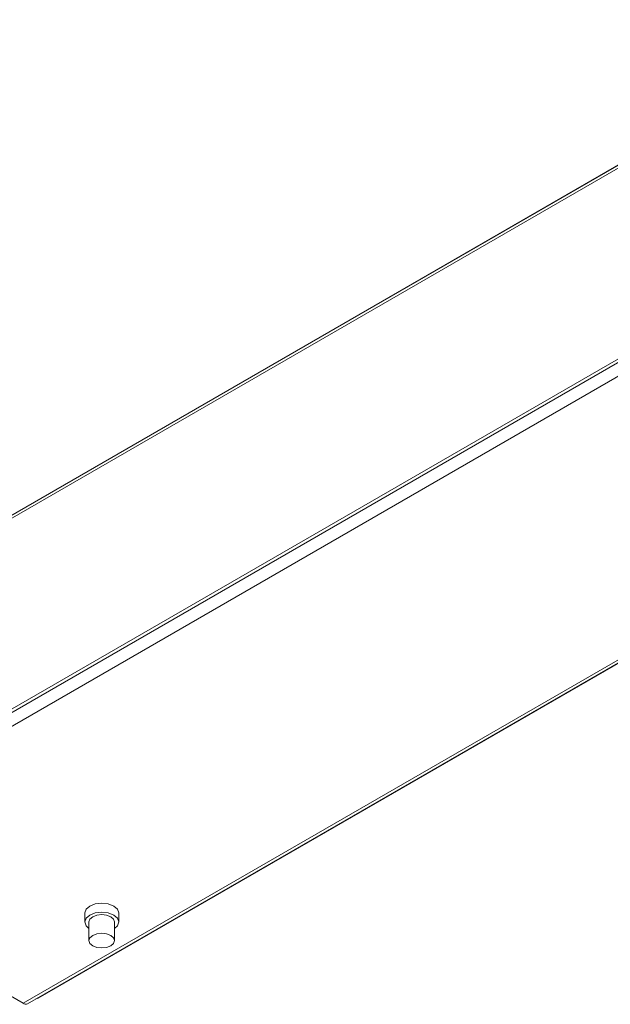
# Model space of a CAD drawing. Units: inches. Extents: x 119.6 to 178.1, y 80.1 to 125.6.
# Drawn here: x 134.6 to 141.9, y 98 to 110.3 of the extents above; entities that cross this region are included whole.
import ezdxf

# ---------------------------------------------------------------- set-up
doc = ezdxf.new("R2010")
doc.units = ezdxf.units.IN
doc.header["$MEASUREMENT"] = 0
doc.layers.add('図枠', color=7, linetype='Continuous')

# ---------------------------------------------------------------- blocks, each defined once
blk = doc.blocks.new('block 87')
at = {"layer": '図枠', "color": 7, "lineweight": 9}
blk.add_lwpolyline([(135.452, 99.062), (135.452, 98.83)], dxfattribs=at)
blk = doc.blocks.new('block 88')
at = {"layer": '図枠', "color": 7, "lineweight": 9}
blk.add_lwpolyline([(135.768, 98.83), (135.768, 99.062)], dxfattribs=at)
blk = doc.blocks.new('block 95')
at = {"layer": '図枠', "color": 7, "lineweight": 9}
blk.add_lwpolyline([(134.688, 98.047), (147.409, 105.391)], dxfattribs=at)
blk = doc.blocks.new('block 101')
at = {"layer": '図枠', "color": 7, "lineweight": 9}
blk.add_lwpolyline([(135.4, 99.174), (135.4, 99.062)], dxfattribs=at)
blk = doc.blocks.new('block 102')
at = {"layer": '図枠', "color": 7, "lineweight": 9}
blk.add_lwpolyline([(135.821, 99.062), (135.821, 99.174)], dxfattribs=at)
blk = doc.blocks.new('block 801')
at = {"layer": '図枠', "color": 7, "lineweight": 9}
blk.add_lwpolyline([(135.499, 98.766), (135.55, 98.746), (135.61, 98.739), (135.671, 98.746), (135.722, 98.766), (135.756, 98.795), (135.768, 98.83), (135.756, 98.865), (135.722, 98.895), (135.671, 98.914), (135.61, 98.921), (135.55, 98.914), (135.499, 98.895), (135.464, 98.865), (135.452, 98.83), (135.464, 98.795), (135.499, 98.766)], dxfattribs=at)
blk = doc.blocks.new('block 837')
at = {"layer": '図枠', "color": 7, "lineweight": 9}
blk.add_lwpolyline([(131.547, 100.008), (144.729, 107.618)], dxfattribs=at)
blk = doc.blocks.new('block 840')
at = {"layer": '図枠', "color": 7, "lineweight": 9}
blk.add_lwpolyline([(131.472, 102.337), (144.803, 110.032)], dxfattribs=at)
blk = doc.blocks.new('block 845')
at = {"layer": '図枠', "color": 7, "lineweight": 9}
blk.add_lwpolyline([(131.584, 99.987), (144.766, 107.597)], dxfattribs=at)
blk = doc.blocks.new('block 861')
at = {"layer": '図枠', "color": 7, "lineweight": 9}
blk.add_lwpolyline([(131.494, 102.385), (144.825, 110.08)], dxfattribs=at)
blk = doc.blocks.new('block 866')
at = {"layer": '図枠', "color": 7, "lineweight": 9}
blk.add_lwpolyline([(131.971, 102.66), (145.154, 110.271)], dxfattribs=at)
blk = doc.blocks.new('block 886')
at = {"layer": '図枠', "color": 7, "lineweight": 9}
blk.add_lwpolyline([(134.822, 98.117), (147.415, 105.388)], dxfattribs=at)
blk = doc.blocks.new('block 913')
at = {"layer": '図枠', "color": 7, "lineweight": 9}
blk.add_open_spline([(134.792, 98.107), (134.803, 98.108), (134.813, 98.111), (134.822, 98.117)], degree=3, dxfattribs=at)
blk = doc.blocks.new('block 948')
at = {"layer": '図枠', "color": 7, "lineweight": 9}
blk.add_lwpolyline([(131.583, 99.814), (144.841, 107.468)], dxfattribs=at)
blk = doc.blocks.new('block 950')
at = {"layer": '図枠', "color": 7, "lineweight": 9}
blk.add_lwpolyline([(144.767, 107.597), (131.508, 99.943)], dxfattribs=at)
blk = doc.blocks.new('block 957')
at = {"layer": '図枠', "color": 7, "lineweight": 9}
blk.add_lwpolyline([(134.188, 98.31), (134.635, 98.052)], dxfattribs=at)
blk = doc.blocks.new('block 965')
at = {"layer": '図枠', "color": 7, "lineweight": 9}
blk.add_lwpolyline([(135.461, 99.26), (135.416, 99.22), (135.4, 99.174)], dxfattribs=at)
blk = doc.blocks.new('block 966')
at = {"layer": '図枠', "color": 7, "lineweight": 9}
blk.add_lwpolyline([(135.821, 99.174), (135.805, 99.22), (135.759, 99.26), (135.691, 99.286), (135.61, 99.296), (135.53, 99.286), (135.461, 99.26)], dxfattribs=at)
blk = doc.blocks.new('block 979')
at = {"layer": '図枠', "color": 7, "lineweight": 9}
blk.add_open_spline([(134.635, 98.052), (134.65, 98.041), (134.671, 98.039), (134.688, 98.047)], degree=3, dxfattribs=at)
blk = doc.blocks.new('block 1014')
at = {"layer": '図枠', "color": 7, "lineweight": 9}
blk.add_lwpolyline([(135.768, 99.062), (135.756, 99.097), (135.722, 99.127), (135.671, 99.146), (135.61, 99.153), (135.55, 99.146), (135.499, 99.127), (135.464, 99.097), (135.452, 99.062)], dxfattribs=at)
blk = doc.blocks.new('block 1015')
at = {"layer": '図枠', "color": 7, "lineweight": 9}
blk.add_lwpolyline([(135.768, 98.982), (135.805, 99.015), (135.821, 99.062), (135.805, 99.109), (135.759, 99.148), (135.691, 99.175), (135.61, 99.184), (135.53, 99.175), (135.461, 99.148), (135.416, 99.109), (135.4, 99.062), (135.416, 99.015), (135.452, 98.982)], dxfattribs=at)
blk = doc.blocks.new('block 1249')
at = {"layer": '図枠', "color": 7, "lineweight": 9}
blk.add_lwpolyline([(134.816, 98.121), (134.822, 98.117)], dxfattribs=at)
blk = doc.blocks.new('block 1261')
at = {"layer": '図枠', "color": 7, "lineweight": 9}
blk.add_lwpolyline([(147.378, 105.409), (134.635, 98.052)], dxfattribs=at)

msp = doc.modelspace()

# ---------------------------------------------------------------- block references
at = {"layer": '図枠'}
for name in ['block 866', 'block 840', 'block 861', 'block 950', 'block 837', 'block 845', 'block 948', 'block 1261', 'block 95', 'block 886', 'block 965', 'block 966', 'block 1015', 'block 101', 'block 1014', 'block 102', 'block 87', 'block 88', 'block 801', 'block 957', 'block 913', 'block 1249', 'block 979']:
    msp.add_blockref(name, (0, 0), dxfattribs=at)

doc.saveas('drawing.dxf')
